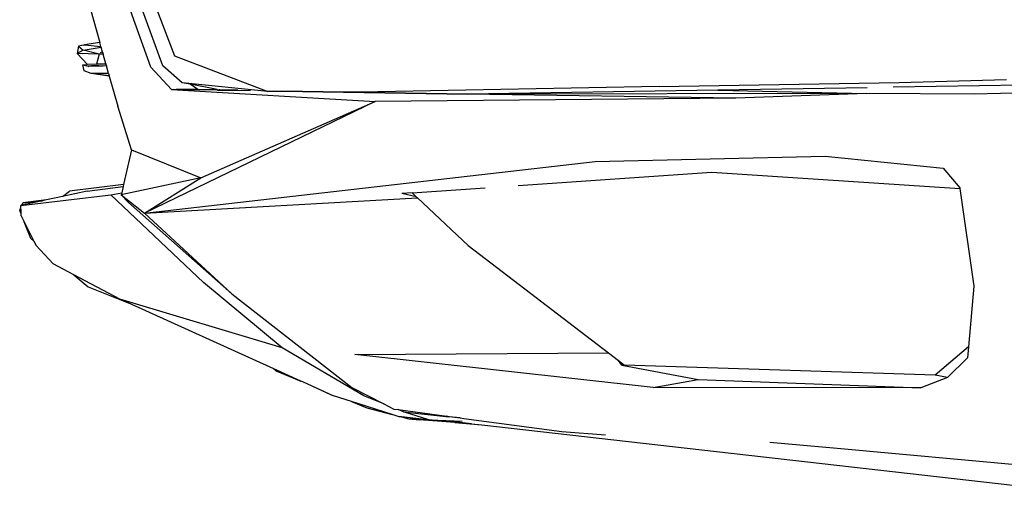
# Model space of a CAD drawing. Units: inches. Extents: x 337 to 1332, y -168 to 381.
# Drawn here: x 339 to 374, y -135 to -119 of the extents above; entities that cross this region are included whole.
import ezdxf

# ---------------------------------------------------------------- set-up
doc = ezdxf.new("R2010")
doc.units = ezdxf.units.IN
doc.header["$MEASUREMENT"] = 0
doc.layers.add('Edges', color=7, linetype='Continuous')

# ---------------------------------------------------------------- blocks, each defined once
blk = doc.blocks.new('ls')
at = {"layer": 'Edges'}
for p, q in [((-296.468, -48.344), (-292.44, -58.839)), ((-293.286, -59.243), (-296.412, -50.438)), ((-296.331, -54.003), (-295.098, -58.372)), ((-292.859, -59.203), (-293.617, -57.125)), ((-295.861, -58.501), (-295.902, -58.765)), ((-295.749, -58.474), (-295.861, -58.501)), ((-295.742, -58.477), (-295.861, -58.501)), ((-295.861, -58.501), (-295.684, -58.644)), ((-295.682, -58.465), (-295.749, -58.474)), ((-295.742, -58.477), (-295.749, -58.474)), ((-295.682, -58.465), (-295.742, -58.477)), ((-295.682, -58.465), (-295.643, -58.457)), ((-295.098, -58.372), (-295.643, -58.457)), ((-295.643, -58.457), (-295.06, -58.508)), ((-295.06, -58.508), (-295.098, -58.372)), ((-295.684, -58.644), (-295.902, -58.765)), ((-295.117, -58.783), (-295.902, -58.765)), ((-295.539, -59.147), (-295.902, -58.765)), ((-295.684, -58.644), (-295.052, -58.537)), ((-295.117, -58.783), (-295.684, -58.644)), ((-295.117, -58.783), (-295.21, -59.143)), ((-294.983, -58.781), (-295.117, -58.783)), ((-295.002, -58.714), (-295.083, -58.732)), ((-295.052, -58.537), (-295.06, -58.508)), ((-295.002, -58.714), (-295.052, -58.537)), ((-295.002, -58.714), (-294.983, -58.781)), ((-294.885, -59.128), (-294.983, -58.781)), ((-292.44, -58.839), (-289.119, -60.112)), ((-295.697, -59.169), (-295.539, -59.147)), ((-295.651, -59.379), (-295.697, -59.169)), ((-295.697, -59.169), (-295.512, -59.214)), ((-295.21, -59.143), (-295.539, -59.147)), ((-295.288, -59.183), (-295.512, -59.214)), ((-294.977, -59.206), (-295.486, -59.221)), ((-294.977, -59.206), (-295.288, -59.183)), ((-295.21, -59.143), (-294.885, -59.128)), ((-294.881, -59.143), (-295.21, -59.143)), ((-294.864, -59.203), (-294.977, -59.206)), ((-294.885, -59.128), (-294.881, -59.143)), ((-294.881, -59.143), (-294.864, -59.203)), ((-294.786, -59.478), (-294.864, -59.203)), ((-292.164, -59.803), (-292.859, -59.203)), ((-295.401, -59.478), (-295.651, -59.379)), ((-295.512, -59.214), (-295.486, -59.221)), ((-294.786, -59.478), (-295.401, -59.478)), ((-294.764, -59.557), (-295.401, -59.478)), ((-294.762, -59.565), (-295.401, -59.478)), ((-294.786, -59.478), (-294.764, -59.557)), ((-294.764, -59.557), (-294.762, -59.565)), ((-292.548, -60.046), (-293.286, -59.243)), ((-294.762, -59.565), (-294.461, -60.63)), ((-289.119, -60.112), (-292.164, -59.803)), ((-291.885, -59.856), (-292.164, -59.803)), ((-291.612, -60.046), (-291.885, -59.856)), ((-290.922, -60.04), (-291.885, -59.856)), ((-275.193, -59.939), (-266.657, -59.79)), ((-262.278, -59.888), (-266.874, -59.962)), ((-266.657, -59.79), (-262.831, -59.682)), ((-292.548, -60.046), (-292.547, -60.046)), ((-292.547, -60.046), (-285.305, -60.474)), ((-292.547, -60.046), (-292.467, -60.047)), ((-292.467, -60.047), (-292.467, -60.046)), ((-292.464, -60.047), (-292.467, -60.047)), ((-292.465, -60.046), (-292.464, -60.047)), ((-292.464, -60.047), (-292.429, -60.046)), ((-292.429, -60.048), (-292.464, -60.047)), ((-292.429, -60.046), (-292.429, -60.048)), ((-292.429, -60.046), (-292.385, -60.046)), ((-292.383, -60.048), (-292.429, -60.048)), ((-292.385, -60.046), (-292.383, -60.048)), ((-291.612, -60.046), (-292.385, -60.046)), ((-290.906, -60.071), (-292.383, -60.048)), ((-290.924, -60.058), (-291.612, -60.046)), ((-290.991, -60.033), (-290.924, -60.058)), ((-290.924, -60.058), (-290.911, -60.062)), ((-290.924, -60.058), (-290.913, -60.058)), ((-290.913, -60.058), (-290.922, -60.04)), ((-290.922, -60.04), (-290.916, -60.041)), ((-290.916, -60.041), (-290.908, -60.058)), ((-290.916, -60.041), (-290.85, -60.054)), ((-290.911, -60.062), (-290.913, -60.058)), ((-290.913, -60.058), (-290.908, -60.058)), ((-290.906, -60.071), (-290.911, -60.062)), ((-290.911, -60.062), (-290.905, -60.064)), ((-290.908, -60.058), (-290.905, -60.064)), ((-290.908, -60.058), (-290.848, -60.06)), ((-290.902, -60.071), (-290.906, -60.071)), ((-290.905, -60.064), (-290.902, -60.071)), ((-290.905, -60.064), (-290.886, -60.072)), ((-290.886, -60.072), (-290.902, -60.071)), ((-290.852, -60.072), (-290.886, -60.072)), ((-290.852, -60.072), (-290.848, -60.06)), ((-290.845, -60.072), (-290.852, -60.072)), ((-290.85, -60.054), (-290.848, -60.06)), ((-290.85, -60.054), (-290.847, -60.054)), ((-290.848, -60.06), (-290.847, -60.054)), ((-290.848, -60.06), (-290.844, -60.059)), ((-290.848, -60.06), (-290.845, -60.072)), ((-290.847, -60.054), (-290.845, -60.055)), ((-290.844, -60.059), (-290.845, -60.055)), ((-290.845, -60.055), (-290.821, -60.059)), ((-290.84, -60.072), (-290.845, -60.072)), ((-290.84, -60.072), (-290.844, -60.059)), ((-290.844, -60.059), (-290.821, -60.059)), ((-290.783, -60.073), (-290.84, -60.072)), ((-290.821, -60.059), (-290.776, -60.068)), ((-290.192, -60.07), (-290.821, -60.059)), ((-290.776, -60.068), (-290.783, -60.073)), ((-290.746, -60.074), (-290.783, -60.073)), ((-290.776, -60.068), (-290.746, -60.074)), ((-289.733, -60.089), (-290.746, -60.074)), ((-287.889, -60.118), (-289.119, -60.112)), ((-287.887, -60.118), (-287.889, -60.118)), ((-287.887, -60.118), (-287.166, -60.121)), ((-282.01, -60.209), (-287.887, -60.118)), ((-287.166, -60.121), (-287.164, -60.121)), ((-287.163, -60.121), (-287.164, -60.121)), ((-287.163, -60.121), (-285.206, -60.13)), ((-287.163, -60.121), (-282.01, -60.209)), ((-275.193, -59.939), (-285.206, -60.13)), ((-273.102, -60.063), (-282.01, -60.209)), ((-267.82, -60.184), (-282.01, -60.209)), ((-272.472, -60.346), (-282.01, -60.209)), ((-267.796, -59.977), (-273.102, -60.063)), ((-273.102, -60.063), (-267.82, -60.184)), ((-267.82, -60.184), (-272.472, -60.346)), ((-263.987, -60.213), (-267.82, -60.184)), ((-258.522, -60.043), (-263.987, -60.213)), ((-285.305, -60.474), (-293.505, -64.437)), ((-291.508, -63.182), (-285.305, -60.474)), ((-272.472, -60.346), (-285.305, -60.474)), ((-293.971, -62.191), (-294.461, -60.63)), ((-293.971, -62.191), (-294.25, -63.422)), ((-293.971, -62.191), (-291.508, -63.182)), ((-293.505, -64.437), (-277.469, -62.604)), ((-277.469, -62.604), (-269.287, -62.416)), ((-269.287, -62.416), (-265.089, -62.84)), ((-280.206, -63.458), (-273.322, -62.986)), ((-273.322, -62.986), (-264.494, -63.565)), ((-265.089, -62.84), (-264.497, -63.546)), ((-291.508, -63.182), (-294.333, -63.792)), ((-293.505, -64.437), (-291.508, -63.182)), ((-296.429, -63.852), (-296.173, -63.656)), ((-295.55, -63.665), (-296.429, -63.852)), ((-294.25, -63.422), (-296.173, -63.656)), ((-295.55, -63.665), (-294.266, -63.493)), ((-294.705, -63.791), (-294.317, -63.72)), ((-294.317, -63.72), (-294.333, -63.792)), ((-294.266, -63.493), (-294.317, -63.72)), ((-294.25, -63.422), (-294.266, -63.493)), ((-283.987, -63.718), (-284.356, -63.743)), ((-283.836, -63.859), (-284.356, -63.743)), ((-283.987, -63.718), (-281.38, -63.539)), ((-283.836, -63.859), (-283.987, -63.718)), ((-264.497, -63.546), (-264.494, -63.565)), ((-264.494, -63.565), (-263.996, -67.04)), ((-297.904, -64.166), (-294.705, -63.791)), ((-297.138, -64.003), (-297.868, -64.158)), ((-297.868, -64.158), (-297.831, -64.074)), ((-296.997, -63.973), (-297.831, -64.074)), ((-297.831, -64.074), (-297.138, -64.003)), ((-296.997, -63.973), (-297.138, -64.003)), ((-296.429, -63.852), (-296.997, -63.973)), ((-291.405, -66.912), (-294.705, -63.791)), ((-294.333, -63.792), (-293.505, -64.437)), ((-294.333, -63.792), (-294.079, -64.061)), ((-290.403, -67.316), (-294.079, -64.061)), ((-293.505, -64.437), (-283.793, -63.899)), ((-283.836, -63.859), (-283.793, -63.899)), ((-283.793, -63.899), (-281.987, -65.59)), ((-297.949, -64.345), (-297.903, -64.24)), ((-297.901, -64.334), (-297.949, -64.345)), ((-297.899, -64.469), (-297.949, -64.345)), ((-297.949, -64.345), (-297.901, -64.347)), ((-297.868, -64.158), (-297.904, -64.166)), ((-297.903, -64.24), (-297.904, -64.166)), ((-297.901, -64.334), (-297.903, -64.24)), ((-297.901, -64.347), (-297.901, -64.334)), ((-297.899, -64.469), (-297.901, -64.347)), ((-293.505, -64.437), (-290.403, -67.316)), ((-297.898, -64.534), (-297.899, -64.469)), ((-297.898, -64.534), (-297.786, -64.755)), ((-297.553, -65.342), (-297.786, -64.755)), ((-297.786, -64.755), (-297.44, -65.438)), ((-297.553, -65.342), (-297.44, -65.438)), ((-297.44, -65.438), (-297.36, -65.595)), ((-296.756, -66.242), (-297.36, -65.595)), ((-281.987, -65.59), (-277.003, -69.416)), ((-296.023, -66.632), (-296.756, -66.242)), ((-296.023, -66.632), (-295.51, -67.064)), ((-294.384, -67.502), (-296.023, -66.632)), ((-288.604, -69.24), (-291.405, -66.912)), ((-295.51, -67.064), (-294.093, -67.634)), ((-263.996, -67.04), (-264.188, -69.196)), ((-288.604, -69.24), (-294.384, -67.502)), ((-294.093, -67.634), (-294.384, -67.502)), ((-290.403, -67.316), (-286.133, -70.652)), ((-288.906, -69.982), (-294.093, -67.634)), ((-285.704, -70.949), (-288.604, -69.24)), ((-264.188, -69.196), (-265.369, -70.209)), ((-264.188, -69.196), (-264.223, -69.588)), ((-286.027, -69.478), (-277.003, -69.416)), ((-275.408, -70.641), (-286.027, -69.478)), ((-277.003, -69.416), (-276.647, -69.689)), ((-276.521, -69.853), (-276.647, -69.689)), ((-276.647, -69.689), (-276.43, -69.856)), ((-264.223, -69.588), (-264.938, -70.285)), ((-288.906, -69.982), (-288.804, -70.069)), ((-287.941, -70.419), (-288.906, -69.982)), ((-276.521, -69.853), (-273.812, -70.361)), ((-276.43, -69.856), (-276.521, -69.853)), ((-265.369, -70.209), (-276.43, -69.856)), ((-288.804, -70.069), (-287.941, -70.419)), ((-287.875, -70.449), (-287.941, -70.419)), ((-275.408, -70.641), (-273.812, -70.361)), ((-273.812, -70.361), (-265.889, -70.661)), ((-264.938, -70.285), (-265.889, -70.661)), ((-264.938, -70.285), (-265.369, -70.209)), ((-286.878, -70.913), (-287.875, -70.449)), ((-286.795, -70.938), (-287.875, -70.449)), ((-286.133, -70.652), (-284.997, -71.23)), ((-265.889, -70.661), (-275.408, -70.641)), ((-286.795, -70.938), (-286.878, -70.913)), ((-286.788, -70.941), (-286.795, -70.938)), ((-286.145, -71.146), (-286.788, -70.941)), ((-284.997, -71.23), (-285.704, -70.949)), ((-286.145, -71.146), (-285.593, -71.369)), ((-284.699, -71.606), (-286.145, -71.146)), ((-285.593, -71.369), (-284.699, -71.606)), ((-284.997, -71.23), (-284.635, -71.415)), ((-284.635, -71.415), (-284.483, -71.435)), ((-284.288, -71.512), (-284.483, -71.435)), ((-284.483, -71.435), (-282.749, -71.664)), ((-284.445, -71.687), (-284.699, -71.606)), ((-284.358, -71.696), (-284.445, -71.687)), ((-284.358, -71.696), (-284.102, -71.764)), ((-283.542, -71.785), (-284.358, -71.696)), ((-283.352, -71.806), (-284.288, -71.512)), ((-284.288, -71.512), (-282.677, -71.692)), ((-283.807, -71.788), (-284.102, -71.764)), ((-284.102, -71.764), (-283.712, -71.801)), ((-283.85, -71.778), (-283.843, -71.78)), ((-283.843, -71.78), (-283.716, -71.787)), ((-283.807, -71.788), (-283.818, -71.786)), ((-283.807, -71.788), (-283.712, -71.801)), ((-283.788, -71.788), (-283.807, -71.788)), ((-283.716, -71.787), (-283.788, -71.788)), ((-283.755, -71.791), (-283.788, -71.788)), ((-283.577, -71.807), (-283.755, -71.791)), ((-283.531, -71.798), (-283.755, -71.791)), ((-283.755, -71.791), (-283.323, -71.811)), ((-283.716, -71.787), (-283.531, -71.798)), ((-283.688, -71.787), (-283.716, -71.787)), ((-282.469, -71.897), (-283.712, -71.801)), ((-283.542, -71.785), (-283.688, -71.787)), ((-283.688, -71.787), (-283.383, -71.804)), ((-283.544, -71.808), (-283.577, -71.807)), ((-283.383, -71.804), (-283.542, -71.785)), ((-283.531, -71.798), (-283.323, -71.811)), ((-283.383, -71.804), (-283.531, -71.798)), ((-283.369, -71.804), (-283.383, -71.804)), ((-283.352, -71.806), (-283.369, -71.804)), ((-282.199, -71.856), (-283.352, -71.806)), ((-283.273, -71.813), (-283.352, -71.806)), ((-283.323, -71.811), (-283.273, -71.813)), ((-282.361, -71.893), (-283.273, -71.813)), ((-282.677, -71.692), (-282.749, -71.664)), ((-282.749, -71.664), (-282.277, -71.727)), ((-282.277, -71.727), (-282.677, -71.692)), ((-282.277, -71.727), (-282.139, -71.745)), ((-282.139, -71.745), (-278.652, -72.207)), ((-281.876, -71.935), (-282.5, -71.864)), ((-282.469, -71.897), (-282.361, -71.893)), ((-282.469, -71.897), (-281.51, -71.977)), ((-281.876, -71.935), (-282.469, -71.897)), ((-281.876, -71.935), (-282.361, -71.893)), ((-281.876, -71.935), (-281.51, -71.977)), ((-281.51, -71.977), (-281.509, -71.977)), ((-281.509, -71.977), (-262.608, -74.128)), ((-278.652, -72.207), (-277.106, -72.332)), ((-268.858, -72.82), (-271.259, -72.599)), ((-260.293, -73.607), (-268.858, -72.82)), ((-270.487, -73.479), (-270.489, -73.478))]:
    blk.add_line(p, q, dxfattribs=at)

msp = doc.modelspace()

# ---------------------------------------------------------------- block references
at = {"layer": 'Edges'}
msp.add_blockref('ls', (636.534, -61.228), dxfattribs=at)

doc.saveas('drawing.dxf')
